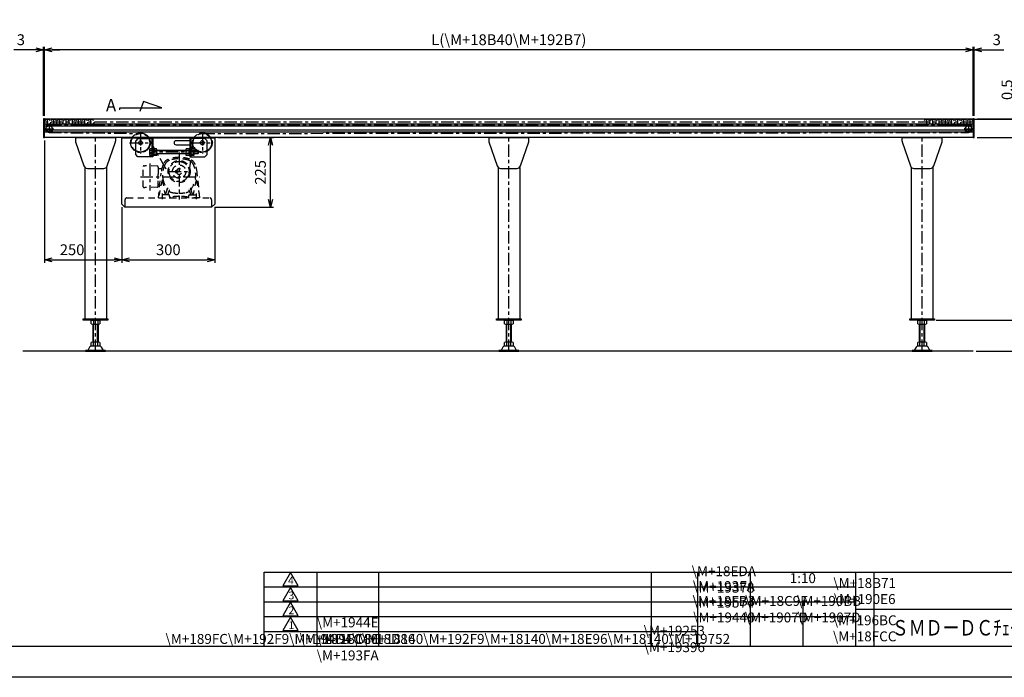
# Model space of a CAD drawing. Units: millimetres. Extents: x -1602 to 5963, y 0 to 4170.
# Drawn here: x 1190 to 4371, y 0 to 2124 of the extents above; entities that cross this region are included whole.
import ezdxf
from ezdxf.enums import TextEntityAlignment as Align

# ---------------------------------------------------------------- set-up
doc = ezdxf.new("R2010")
doc.units = ezdxf.units.MM
doc.header["$LTSCALE"] = 10
doc.header["$PDMODE"] = 1
for name, pattern in [('CENTER', [7, 4, -1, 1, -1]), ('DASHED', [3.5, 2, -1.5]), ('PHANTOM', [15.5, 8, -1.5, 1.5, -1.5, 1.5, -1.5]), ('実線1', [0])]:
    doc.linetypes.add(name, pattern=pattern)
for name, color, linetype in [('01_ﾌﾚｰﾑ', 7, 'Continuous'), ('02_ﾛｰﾗｰ', 2, 'Continuous'), ('03_脚', 2, 'Continuous'), ('06_ｼｬﾌﾄ', 2, 'Continuous'), ('11_ｶﾊﾞｰ', 5, 'Continuous'), ('40_部品2', 6, 'Continuous'), ('50_ﾓｰﾀｰ', 3, 'Continuous'), ('51_ｽﾌﾟﾛｹｯﾄ', 200, 'Continuous'), ('52_ﾁｪｰﾝ・ﾍﾞﾙﾄ', 4, 'Continuous'), ('99_注記', 2, 'Continuous'), ('AM_Cyan', 4, 'Continuous'), ('AM_White', 7, 'Continuous'), ('AM_Yellow', 2, 'Continuous'), ('Balloon', 7, 'Continuous'), ('Bolt', 253, 'Continuous'), ('Waku', 7, 'Continuous')]:
    doc.layers.add(name, color=color, linetype=linetype)
doc.layers.add('AM_5', color=9, linetype='Continuous', lineweight=25)
doc.layers.add('AM_BOR', color=7, linetype='Continuous', lineweight=50)
doc.styles.get("Standard").update_dxf_attribs({"font": 'exthalf2.shx', "bigfont": 'extfont2.shx'})
doc.dimstyles.new('AM_JIS$0', dxfattribs={"dimtxt": 3.5, "dimasz": 2.5, "dimexe": 1, "dimexo": 1, "dimgap": 1.5, "dimtad": 3, "dimdsep": 46, "dimtxsty": 'STANDARD', "dimblk": 'OPEN30', "dimcen": 0, "dimclrd": 256, "dimclre": 256, "dimclrt": 2, "dimadec": 0, "dimazin": 2, "dimtp": 0.1, "dimtm": 0.1, "dimtfac": 0.71, "dimtix": 1, "dimtmove": 0, "dimatfit": 3, "dimldrblk": 'OPEN30', "dimfxl": 1, "dimtolj": 1, "dimtzin": 0, "dimlwd": -1, "dimlwe": -1, "dimarcsym": 0})

# ---------------------------------------------------------------- blocks, each defined once
blk = doc.blocks.new('A2図面枠')
at = {"linetype": 'Continuous', "const_width": 0.5}
blk.add_lwpolyline([(24, 407), (584, 407), (584, 10), (24, 10)], close=True, dxfattribs=at)
at = {"layer": 'Defpoints', "color": 1}
blk.add_lwpolyline([(5, 417), (585, 417), (585, 0), (5, 0)], close=True, dxfattribs=at)
blk = doc.blocks.new('A2表題欄')
at = {"layer": 'Waku', "color": 90}
for p, q in [((-381, 24), (-190, 24)), ((-372.48, 23.83), (-374.98, 19.5)), ((-369.98, 19.5), (-372.48, 23.83)), ((-364, 24), (-364, 0)), ((-344, 24), (-344, 0)), ((-256, 24), (-256, 0)), ((-224, 24), (-224, 0)), ((-184, 24), (-184, 0)), ((-381, 19.2), (-190, 19.2)), ((-374.98, 19.5), (-369.98, 19.5)), ((-372.48, 19.03), (-374.98, 14.7)), ((-369.98, 14.7), (-372.48, 19.03)), ((-381, 14.4), (-241, 14.4)), ((-374.98, 14.7), (-369.98, 14.7)), ((-372.48, 14.23), (-374.98, 9.9)), ((-369.98, 9.9), (-372.48, 14.23)), ((-207, 14.4), (-207, 0)), ((-381, 9.6), (-190, 9.6)), ((-374.98, 9.9), (-369.98, 9.9)), ((-190, 12), (0, 12)), ((-372.48, 9.43), (-374.98, 5.1)), ((-369.98, 5.1), (-372.48, 9.43)), ((-381, 4.8), (-241, 4.8)), ((-374.98, 5.1), (-369.98, 5.1))]:
    blk.add_line(p, q, dxfattribs=at)
at = {"layer": 'Waku', "color": 80}
for p, q in [((-241, 24), (-241, 0)), ((-190, 24), (-190, 0)), ((-241, 14.4), (-190, 14.4))]:
    blk.add_line(p, q, dxfattribs=at)
blk.add_lwpolyline([(-381, 24), (0, 24), (0, 0), (-381, 0)], close=True, dxfattribs=at)
at = {"layer": 'AM_BOR', "color": 255, "char_height": 3.2, "attachment_point": 5}
for s, insert, width in [('\\M+18EDA \\M+19378', (-232.5, 21.6), 17), ('\\M+18B71', (-187, 20.45), 6), ('\\M+193FA \\M+19574', (-232.5, 16.8), 17), ('\\M+18FB3 \\M+19446', (-232.5, 12), 17), ('\\M+18C9F \\M+1907D', (-215.5, 12), 17), ('\\M+190BB \\M+1907D', (-198.5, 12), 17), ('\\M+190E6', (-187, 15.27), 6), ('\\M+1944E \\M+18C8E \\M+193FA', (-354, 2.4), 20), ('\\M+196BC', (-187, 8.41), 6), ('\\M+19253 \\M+19396', (-248.5, 2.4), 15), ('\\M+189FC\\M+192F9\\M+194D4\\M+18D86', (-372.5, 2.4), 17), ('\\M+189FC\\M+18140\\M+192F9\\M+18140\\M+18E96\\M+18140\\M+19752', (-300, 2.4), 88), ('\\M+18FCC', (-187, 3.22), 6)]:
    blk.add_mtext(s, dxfattribs=dict(at, insert=insert, width=width))
at = {"layer": 'AM_BOR', "linetype": 'Continuous', "lineweight": 15}
for tag, p in [('GEN-TITLE-SCA', (-207, 21.6)), ('GEN-TITLE-DAT', (-207, 16.8))]:
    blk.add_attdef(tag, text='', height=3.2, dxfattribs=at).set_placement(p, align=Align.MIDDLE)
at = {"layer": 'AM_BOR', "linetype": 'Continuous', "lineweight": 15, "width": 0.8}
for tag, p in [('CHECK1', (-232.5, 4.8)), ('GEN-TITLE-CHKM', (-215.5, 4.8)), ('GEN-TITLE-NAME', (-198.5, 4.8))]:
    blk.add_attdef(tag, text='', height=4, dxfattribs=at).set_placement(p, align=Align.MIDDLE)
blk.add_attdef('TITLE-DES1{18}', text='', height=5, dxfattribs=at).set_placement((-178.25, 6), align=Align.MIDDLE_LEFT)
at = {"layer": 'AM_BOR', "linetype": 'Continuous', "lineweight": 15}
blk.add_attdef('TITLE-DWG', text='', height=4, dxfattribs=at).set_placement((-37, 6), align=Align.MIDDLE_CENTER)
at = {"layer": 'Waku', "color": 90}
for s, p in [('4', (-373.3, 19.99)), ('3', (-373.15, 15.19)), ('2', (-373.15, 10.39)), ('1', (-373.15, 5.59))]:
    blk.add_text(s, height=2.5, dxfattribs=at).set_placement(p)
blk = doc.blocks.new('_Open30')
at = {"color": 0, "lineweight": -2}
for p, q in [((-1, 0.27), (0, 0)), ((0, 0), (-1, -0.27)), ((0, 0), (-1, 0))]:
    blk.add_line(p, q, dxfattribs=at)
blk = doc.blocks.new('*D76')
at = {"layer": 'AM_5'}
for p, q in [((4512.2, 1828.6), (4512.2, 1853.6)), ((4283.5, 1803.6), (4522.2, 1803.6)), ((4512.2, 1803.6), (4512.2, 1743.6)), ((4283.5, 1743.6), (4522.2, 1743.6)), ((4512.2, 1718.6), (4512.2, 1693.6))]:
    blk.add_line(p, q, dxfattribs=at)
at = {"layer": 'Defpoints', "color": 0}
for p in [(4273.5, 1803.6), (4273.5, 1743.6), (4512.2, 1743.6)]:
    blk.add_point(p, dxfattribs=at)
at = {"layer": 'AM_5', "xscale": 25, "yscale": 25, "zscale": 25}
for p, rotation in [((4512.2, 1803.6), 270), ((4512.2, 1743.6), 90)]:
    blk.add_blockref('_Open30', p, dxfattribs=dict(at, rotation=rotation))
at = {"layer": 'AM_5', "color": 2, "insert": (4479.7, 1773.6), "char_height": 35, "attachment_point": 5, "rotation": 90}
blk.add_mtext('\\A1;60', dxfattribs=at)
blk = doc.blocks.new('*D78')
at = {"layer": 'AM_5'}
for p, q in [((4512.2, 1153.6), (4512.2, 1329.9)), ((4150.5, 1153.6), (4522.2, 1153.6)), ((4512.2, 1078.6), (4512.2, 1128.6)), ((4280.5, 1053.6), (4522.2, 1053.6))]:
    blk.add_line(p, q, dxfattribs=at)
at = {"layer": 'Defpoints', "color": 0}
for p in [(4140.5, 1153.6), (4512.2, 1153.6), (4270.5, 1053.6)]:
    blk.add_point(p, dxfattribs=at)
at = {"layer": 'AM_5', "xscale": 25, "yscale": 25, "zscale": 25}
for p, rotation in [((4512.2, 1153.6), 90), ((4512.2, 1053.6), 270)]:
    blk.add_blockref('_Open30', p, dxfattribs=dict(at, rotation=rotation))
at = {"layer": 'AM_5', "color": 2, "insert": (4479.7, 1254.3), "char_height": 35, "attachment_point": 5, "rotation": 90}
blk.add_mtext('\\A1;{\\Fexthalf2,extfont2|c134;100%%P50}', dxfattribs=at)
blk = doc.blocks.new('*D79')
at = {"layer": 'AM_5'}
for p, q in [((4283.5, 1803.6), (4622.2, 1803.6)), ((4612.2, 1778.6), (4612.2, 1078.6)), ((4280.5, 1053.6), (4622.2, 1053.6))]:
    blk.add_line(p, q, dxfattribs=at)
at = {"layer": 'Defpoints', "color": 0}
for p in [(4273.5, 1803.6), (4270.5, 1053.6), (4612.2, 1053.6)]:
    blk.add_point(p, dxfattribs=at)
at = {"layer": 'AM_5', "xscale": 25, "yscale": 25, "zscale": 25}
for p, rotation in [((4612.2, 1803.6), 90), ((4612.2, 1053.6), 270)]:
    blk.add_blockref('_Open30', p, dxfattribs=dict(at, rotation=rotation))
at = {"layer": 'AM_5', "color": 2, "insert": (4579.7, 1428.6), "char_height": 35, "attachment_point": 5, "rotation": 90}
blk.add_mtext('\\A1;H(\\M+18B40\\M+18D82)', dxfattribs=at)
blk = doc.blocks.new('*D80')
at = {"layer": 'AM_5'}
for p, q in [((4412.2, 1828.6), (4412.2, 1941.9)), ((4270.5, 1803.1), (4422.2, 1803.1)), ((4283.5, 1803.6), (4422.2, 1803.6)), ((4412.2, 1803.1), (4412.2, 1803.6)), ((4412.2, 1778.1), (4412.2, 1753.1))]:
    blk.add_line(p, q, dxfattribs=at)
at = {"layer": 'Defpoints', "color": 0}
for p in [(4260.5, 1803.1), (4273.5, 1803.6), (4412.2, 1803.1)]:
    blk.add_point(p, dxfattribs=at)
at = {"layer": 'AM_5', "xscale": 25, "yscale": 25, "zscale": 25}
for p, rotation in [((4412.2, 1803.6), 270), ((4412.2, 1803.1), 90)]:
    blk.add_blockref('_Open30', p, dxfattribs=dict(at, rotation=rotation))
at = {"layer": 'AM_5', "color": 2, "insert": (4379.7, 1897.8), "char_height": 35, "attachment_point": 5, "rotation": 90}
blk.add_mtext('\\A1;0.5', dxfattribs=at)
blk = doc.blocks.new('*D92')
at = {"layer": 'AM_5'}
for p, q in [((1270.5, 1733.6), (1270.5, 1338.6)), ((1520.5, 1518.6), (1520.5, 1338.6)), ((1295.5, 1348.6), (1495.5, 1348.6))]:
    blk.add_line(p, q, dxfattribs=at)
at = {"layer": 'Defpoints', "color": 0}
for p in [(1270.5, 1743.6), (1520.5, 1528.6), (1520.5, 1348.6)]:
    blk.add_point(p, dxfattribs=at)
at = {"layer": 'AM_5', "xscale": 25, "yscale": 25, "zscale": 25, "rotation": 180}
blk.add_blockref('_Open30', (1270.5, 1348.6), dxfattribs=at)
at = {"layer": 'AM_5', "xscale": 25, "yscale": 25, "zscale": 25}
blk.add_blockref('_Open30', (1520.5, 1348.6), dxfattribs=at)
at = {"layer": 'AM_5', "color": 2, "insert": (1359.7, 1381.1), "char_height": 35, "attachment_point": 5}
blk.add_mtext('\\A1;250', dxfattribs=at)
blk = doc.blocks.new('*D93')
at = {"layer": 'AM_5'}
for p, q in [((1520.5, 1518.6), (1520.5, 1338.6)), ((1820.5, 1518.6), (1820.5, 1338.6)), ((1545.5, 1348.6), (1795.5, 1348.6))]:
    blk.add_line(p, q, dxfattribs=at)
at = {"layer": 'Defpoints', "color": 0}
for p in [(1520.5, 1528.6), (1820.5, 1528.6), (1820.5, 1348.6)]:
    blk.add_point(p, dxfattribs=at)
at = {"layer": 'AM_5', "xscale": 25, "yscale": 25, "zscale": 25, "rotation": 180}
blk.add_blockref('_Open30', (1520.5, 1348.6), dxfattribs=at)
at = {"layer": 'AM_5', "xscale": 25, "yscale": 25, "zscale": 25}
blk.add_blockref('_Open30', (1820.5, 1348.6), dxfattribs=at)
at = {"layer": 'AM_5', "color": 2, "insert": (1670.5, 1381.1), "char_height": 35, "attachment_point": 5}
blk.add_mtext('\\A1;300', dxfattribs=at)
blk = doc.blocks.new('*D94')
at = {"layer": 'AM_5'}
for p, q in [((1830.5, 1743.6), (2010.5, 1743.6)), ((2000.5, 1543.6), (2000.5, 1718.6)), ((1820.5, 1518.6), (2010.5, 1518.6))]:
    blk.add_line(p, q, dxfattribs=at)
at = {"layer": 'Defpoints', "color": 0}
for p in [(1820.5, 1743.6), (2000.5, 1743.6), (1810.5, 1518.6)]:
    blk.add_point(p, dxfattribs=at)
at = {"layer": 'AM_5', "xscale": 25, "yscale": 25, "zscale": 25}
for p, rotation in [((2000.5, 1743.6), 90), ((2000.5, 1518.6), 270)]:
    blk.add_blockref('_Open30', p, dxfattribs=dict(at, rotation=rotation))
at = {"layer": 'AM_5', "color": 2, "insert": (1968, 1631.1), "char_height": 35, "attachment_point": 5, "rotation": 90}
blk.add_mtext('\\A1;225', dxfattribs=at)
blk = doc.blocks.new('*D68')
at = {"layer": 'AM_5'}
for p, q in [((1270.5, 1813.6), (1270.5, 2037)), ((4270.5, 1813.6), (4270.5, 2037)), ((4245.5, 2027), (1295.5, 2027))]:
    blk.add_line(p, q, dxfattribs=at)
at = {"layer": 'Defpoints', "color": 0}
for p in [(1270.5, 2027), (1270.5, 1803.6), (4270.5, 1803.6)]:
    blk.add_point(p, dxfattribs=at)
at = {"layer": 'AM_5', "xscale": 25, "yscale": 25, "zscale": 25, "rotation": 180}
blk.add_blockref('_Open30', (1270.5, 2027), dxfattribs=at)
at = {"layer": 'AM_5', "xscale": 25, "yscale": 25, "zscale": 25}
blk.add_blockref('_Open30', (4270.5, 2027), dxfattribs=at)
at = {"layer": 'AM_5', "color": 2, "insert": (2770.5, 2059.5), "char_height": 35, "attachment_point": 5}
blk.add_mtext('\\A1;L(\\M+18B40\\M+192B7)', dxfattribs=at)
blk = doc.blocks.new('*D69')
at = {"layer": 'AM_5'}
for p, q in [((1267.5, 1813.6), (1267.5, 2037)), ((1270.5, 1813.6), (1270.5, 2037)), ((1242.5, 2027), (1171.1, 2027)), ((1270.5, 2027), (1267.5, 2027)), ((1295.5, 2027), (1320.5, 2027))]:
    blk.add_line(p, q, dxfattribs=at)
at = {"layer": 'Defpoints', "color": 0}
for p in [(1270.5, 2027), (1267.5, 1803.6), (1270.5, 1803.6)]:
    blk.add_point(p, dxfattribs=at)
at = {"layer": 'AM_5', "xscale": 25, "yscale": 25, "zscale": 25}
blk.add_blockref('_Open30', (1267.5, 2027), dxfattribs=at)
at = {"layer": 'AM_5', "xscale": 25, "yscale": 25, "zscale": 25, "rotation": 180}
blk.add_blockref('_Open30', (1270.5, 2027), dxfattribs=at)
at = {"layer": 'AM_5', "color": 2, "insert": (1194.3, 2059.5), "char_height": 35, "attachment_point": 5}
blk.add_mtext('\\A1;3', dxfattribs=at)
blk = doc.blocks.new('*D70')
at = {"layer": 'AM_5'}
for p, q in [((4270.5, 1813.6), (4270.5, 2037)), ((4273.5, 1813.6), (4273.5, 2037)), ((4245.5, 2027), (4220.5, 2027)), ((4270.5, 2027), (4273.5, 2027)), ((4298.5, 2027), (4369.8, 2027))]:
    blk.add_line(p, q, dxfattribs=at)
at = {"layer": 'Defpoints', "color": 0}
for p in [(4270.5, 2027), (4270.5, 1803.6), (4273.5, 1803.6)]:
    blk.add_point(p, dxfattribs=at)
at = {"layer": 'AM_5', "xscale": 25, "yscale": 25, "zscale": 25}
blk.add_blockref('_Open30', (4270.5, 2027), dxfattribs=at)
at = {"layer": 'AM_5', "xscale": 25, "yscale": 25, "zscale": 25, "rotation": 180}
blk.add_blockref('_Open30', (4273.5, 2027), dxfattribs=at)
at = {"layer": 'AM_5', "color": 2, "insert": (4346.7, 2059.5), "char_height": 35, "attachment_point": 5}
blk.add_mtext('\\A1;3', dxfattribs=at)
blk = doc.blocks.new('A$C029B21A2')
at = {"layer": '50_ﾓｰﾀｰ', "color": 4, "linetype": 'CENTER'}
for p, q in [((0, 146.968615), (0, -5.412639)), ((-94.5, 110.956866), (-94.5, 23.523436)), ((-124.73169, 68.499865), (67.212524, 68.499865)), ((-33.5542, 84.999865), (32.036438, 84.999865)), ((-55, 13.995779), (-55, -4.060419)), ((55, 13.995779), (55, -4.060419))]:
    blk.add_line(p, q, dxfattribs=at)
at = {"layer": '50_ﾓｰﾀｰ', "color": 4, "linetype": 'DASHED'}
for p, q in [((-116.5, 35.999861), (-116.5, 100.999865)), ((-114, 103.499865), (-111.5, 103.499865)), ((-111.5, 103.499865), (-110.5, 103.499865)), ((-70.421814, 102.436907), (-110.5, 103.499865)), ((-67.49997, 99.451159), (-67.49997, 81.811136)), ((-67, 0), (-58.369385, 80.260477)), ((-62.645783, 93.634562), (-65.552338, 93.710673)), ((-58.473786, 93.525362), (-62.645783, 93.634562)), ((-57.49997, 92.52566), (-57.49997, 86.603739)), ((-57.49997, 91.499865), (-56.568573, 91.499865)), ((-11.5, 87.999796), (-5.5, 87.999865)), ((-11.5, 87.999796), (-11.5, 81.999865)), ((-11.5, 81.999865), (-5.5, 81.999865)), ((-5.5, 87.999865), (-5.5, 81.999865)), ((67, 0), (58.369628, 80.260477)), ((-114, 33.499861), (-111.5, 33.499861)), ((-111.5, 33.499861), (-110.5, 33.499861)), ((-70.421814, 34.562308), (-110.5, 33.499861)), ((-67.49997, 37.54806), (-67.49997, 55.188586)), ((-62.645783, 43.365061), (-65.552338, 43.288958)), ((-55, 58.499956), (-65.021973, 9.40608)), ((-62.335968, 43.373179), (-62.645783, 43.365061)), ((-55, 58.499956), (-44.999787, 10)), ((55, 58.499521), (44.999816, 10)), ((55, 58.499521), (65.023223, 9.405022)), ((-67, 0), (-29.942383, 0)), ((-33.768799, 10), (-63.365174, 10)), ((-44.000184, 10), (-37.063172, 29.058562)), ((-32.455597, 24.174841), (-37.614991, 10)), ((-29.942383, 0), (-30.788392, 7.343321)), ((29.942413, 0), (30.788421, 7.343321)), ((67, 0), (29.942413, 0)), ((32.45581, 24.174841), (37.61502, 10)), ((33.768829, 10), (63.365203, 10)), ((44.000213, 10), (37.063201, 29.058661))]:
    blk.add_line(p, q, dxfattribs=at)
blk.add_circle((0, 84.999865), 21.5, dxfattribs=at)
for centre, radius, start, end in [((0, 30.999899), 100, 70.107033, 109.893204), ((-114, 100.999865), 2.5, 90, 180), ((-70.49997, 99.451159), 3, 0, 88.500099), ((-65.49997, 95.709986), 2, 180, 268.500031), ((51, 68.499865), 110, 159.265503, 173.862503), ((30.5, 72.999865), 84, 155.568497, 188.233093), ((-23.81839, 96.823038), 30, 109.8936, 159.265793), ((-22.761597, 97.195963), 25.5, 108.976097, 155.568695), ((0, 30.999979), 95.5, 71.0243, 108.975899), ((22.761627, 97.195963), 25.5, 28.51622, 71.024292), ((23.81842, 96.823038), 30, 20.734819, 70.107224), ((-30.5, 72.999865), 84, 351.405396, 25.716829), ((-51, 68.499865), 110, 6.137497, 20.7346), ((0.00003, 68.499865), 68.800003, 168.844193, 191.155807), ((-58.49997, 92.52566), 1, 0, 88.500702), ((0, 84.999796), 9, 199.470993, 160.528793), ((-114, 35.999861), 2.5, 180, 270), ((-70.49997, 37.547961), 3, 271.499733, 0), ((-65.49997, 41.289641), 2, 91.499916, 180), ((-42.737397, 62.403223), 10, 188.232895, 194.252396), ((-42.737397, 62.403223), 10, 188.232895, 194.252396), ((60, 88.499865), 116, 194.252594, 210.843307), ((-19.755372, 42.425822), 21, 209.324905, 213.466507), ((19.755615, 42.425822), 21, 326.533489, 330.675091), ((-60, 88.499865), 116, 328.157196, 346.005188), ((-63.229981, 7), 3, 90, 173.862793), ((-18.129975, 41.844919), 25, 210.843307, 214.101898), ((-41.315186, 26.146281), 3, 339.99921, 34.101681), ((-38.942383, 29.742621), 2, 339.999081, 33.466599), ((-31.738587, 17.37438), 3, 60.920311, 160.000107), ((-33.768799, 7), 3, 6.573196, 90), ((-31.515778, 23.832922), 1, 57.686001, 160.001205), ((-18.129975, 41.844919), 25, 240.920502, 258.378387), ((-27.184174, -0.535499), 3, 100.657402, 159.816193), ((0, -145.000135), 150, 90, 100.657097), ((0, 129.99988), 115, 258.378387, 270), ((0, 129.99988), 115, 270, 281.621887), ((0, -145.000135), 150, 79.342972, 90), ((18.130004, 41.844919), 25, 281.621704, 299.079895), ((27.184417, -0.535499), 3, 20.194201, 79.343079), ((31.738617, 17.37438), 3, 20.00038, 119.079597), ((33.768829, 7), 3, 90, 173.426804), ((31.515808, 23.832922), 1, 19.998791, 122.314003), ((38.942627, 29.742621), 2, 146.533401, 200.000198), ((41.315429, 26.146281), 3, 156.995102, 200.000504), ((63.230011, 7), 3, 6.137664, 90)]:
    blk.add_arc(centre, radius, start, end, dxfattribs=at)
blk = doc.blocks.new('A$C715303BB')
at = {"layer": 'AM_Cyan'}
for p, q in [((-8, 13.5), (-15, 6.5)), ((-15, -38), (-15, 6.5)), ((-8, 13.5), (40, 13.5)), ((36.8, 13.5), (36.8, -45)), ((40, 13.5), (40, -45)), ((-8, -45), (-15, -38)), ((40, -45), (-8, -45))]:
    blk.add_line(p, q, dxfattribs=at)
at = {"layer": 'AM_Cyan', "linetype": 'CENTER'}
for p, q in [((-9, 0), (9, 0)), ((0, 9), (0, -9)), ((31.8, -30), (45, -30))]:
    blk.add_line(p, q, dxfattribs=at)
at = {"layer": 'AM_Cyan'}
blk.add_circle((0, 0), 6.25, dxfattribs=at)
blk = doc.blocks.new('HEX120000F')
at = {"color": 0, "linetype": 'ByBlock', "lineweight": -2}
for p, q in [((-8, 8.2), (-8, -8.2)), ((-7, 11), (0, 11)), ((0, 5.5), (-7, 5.5)), ((0, 11), (0, -11)), ((0, -5.5), (-7, -5.5)), ((0, -11), (-7, -11))]:
    blk.add_line(p, q, dxfattribs=at)
for centre, radius, start, end in [((-3.6, 8.2), 4.4, 141.4141, 218.5859), ((8.1, 0), 16.1, 160.1444, 199.8556), ((-3.6, -8.2), 4.4, 141.4141, 218.5859)]:
    blk.add_arc(centre, radius, start, end, dxfattribs=at)
blk = doc.blocks.new('WNUT120000F')
at = {"color": 0, "linetype": 'ByBlock', "lineweight": -2}
for p, q in [((-13, 8.2), (-13, -8.2)), ((-12, 11), (0, 11)), ((-3, 5.5), (-12, 5.5)), ((-3, 11), (-3, -11)), ((0, 11), (0, -11)), ((-3, -5.5), (-12, -5.5)), ((0, -11), (-12, -11))]:
    blk.add_line(p, q, dxfattribs=at)
for centre, radius, start, end in [((-8.6, 8.2), 4.4, 141.4141, 218.5859), ((3.1, 0), 16.1, 160.1444, 199.8556), ((-8.6, -8.2), 4.4, 141.4141, 218.5859)]:
    blk.add_arc(centre, radius, start, end, dxfattribs=at)
blk = doc.blocks.new('NUT120000F')
at = {"color": 0, "linetype": 'ByBlock', "lineweight": -2}
for p, q in [((-10, 8.2), (-10, -8.2)), ((-9, 11), (0, 11)), ((0, 5.5), (-9, 5.5)), ((0, 11), (0, -11)), ((0, -5.5), (-9, -5.5)), ((0, -11), (-9, -11))]:
    blk.add_line(p, q, dxfattribs=at)
for centre, radius, start, end in [((-5.6, 8.2), 4.4, 141.4141, 218.5859), ((6.1, 0), 16.1, 160.1444, 199.8556), ((-5.6, -8.2), 4.4, 141.4141, 218.5859)]:
    blk.add_arc(centre, radius, start, end, dxfattribs=at)
blk = doc.blocks.new('A$C10DC003C')
at = {"layer": '40_部品2', "linetype": 'CENTER'}
for p, q in [((-117.7, 107.4), (-99.6, 107.4)), ((-108.6, 116.4), (-108.6, 98.4))]:
    blk.add_line(p, q, dxfattribs=at)
at = {"layer": '40_部品2'}
blk.add_circle((-108.6, 107.4), 6.25, dxfattribs=at)
at = {"layer": '51_ｽﾌﾟﾛｹｯﾄ', "linetype": 'CENTER'}
for p, q in [((-108.6, 142.7), (-108.6, 72.1)), ((91.4, 142.7), (91.4, 72.1)), ((-143.9, 107.4), (-73.3, 107.4)), ((56.1, 107.4), (126.7, 107.4))]:
    blk.add_line(p, q, dxfattribs=at)
for centre, radius in [((-108.6, 107.4), 31.6), ((91.4, 107.4), 31.6), ((16.4, 14.4), 32.5)]:
    blk.add_circle(centre, radius, dxfattribs=at)
at = {"layer": '51_ｽﾌﾟﾛｹｯﾄ', "linetype": 'PHANTOM'}
for centre in [(-108.6, 107.4), (91.4, 107.4)]:
    blk.add_circle(centre, 30, dxfattribs=at)
at = {"layer": '51_ｽﾌﾟﾛｹｯﾄ', "color": 200, "linetype": 'DASHED'}
blk.add_circle((16.4, 14.4), 35.5, dxfattribs=at)
at = {"layer": '52_ﾁｪｰﾝ・ﾍﾞﾙﾄ', "linetype": 'CENTER'}
for p, q in [((-80.8, 118.5), (-11.6, -2.2)), ((48.6, 10), (61.4, 106.4))]:
    blk.add_line(p, q, dxfattribs=at)
at = {"layer": 'AM_Yellow', "linetype": 'Continuous'}
for p, q in [((131.4, 122.1), (-168.6, 122.1)), ((51.4, 113.9), (6.4, 113.9)), ((6.4, 100.9), (51.4, 100.9))]:
    blk.add_line(p, q, dxfattribs=at)
at = {"layer": 'AM_Yellow', "linetype": 'DASHED'}
for p, q in [((-158.6, -77), (-158.6, -100.6)), ((-152.2, -70.6), (115, -70.6)), ((121.4, -77), (121.4, -100.6))]:
    blk.add_line(p, q, dxfattribs=at)
at = {"layer": 'AM_Yellow', "linetype": 'Continuous'}
blk.add_lwpolyline([(-168.6, 124.4), (131.4, 124.4), (131.4, -90.6), (121.4, -100.6), (-158.6, -100.6), (-168.6, -90.6)], close=True, dxfattribs=at)
blk.add_arc((6.4, 107.4), 6.5, 90, 270, dxfattribs=at)
at = {"layer": 'AM_Yellow', "linetype": 'DASHED'}
for centre, start, end in [((-152.2, -77), 90, 180), ((115, -77), 0, 90)]:
    blk.add_arc(centre, 6.4, start, end, dxfattribs=at)
at = {"layer": 'Bolt', "linetype": 'CENTER'}
blk.add_line((83.2, 77.4), (-71.8, 77.4), dxfattribs=at)
at = {"layer": 'Bolt', "linetype": 'Continuous', "lineweight": -2}
for p, q in [((-55.6, 83.4), (38.4, 83.4)), ((-55.6, 82.2), (38.4, 82.2)), ((-55.6, 72.6), (38.4, 72.6)), ((38.4, 71.4), (-55.6, 71.4)), ((64.6, 83.4), (77, 83.4)), ((64.6, 82.2), (78.2, 82.2)), ((64.6, 72.6), (78.2, 72.6)), ((77, 71.4), (64.6, 71.4)), ((77, 83.4), (78.2, 82.2)), ((77, 83.4), (77, 71.4)), ((78.2, 72.6), (77, 71.4)), ((78.2, 82.2), (78.2, 72.6))]:
    blk.add_line(p, q, dxfattribs=at)
at = {"linetype": 'Continuous'}
blk.add_blockref('A$C029B21A2', (16.4, -70.6), dxfattribs=at)
at = {"layer": '06_ｼｬﾌﾄ', "linetype": 'Continuous'}
blk.add_blockref('A$C715303BB', (-108.6, 107.4), dxfattribs=at)
at = {"layer": '06_ｼｬﾌﾄ', "linetype": 'Continuous', "xscale": -1}
blk.add_blockref('A$C715303BB', (91.4, 107.4), dxfattribs=at)
at = {"layer": 'Bolt', "linetype": 'Continuous'}
for name, p in [('HEX120000F', (-71.8, 77.4)), ('WNUT120000F', (51.4, 77.4))]:
    blk.add_blockref(name, p, dxfattribs=at)
at = {"layer": 'Bolt', "linetype": 'Continuous', "rotation": 180}
for name, p in [('WNUT120000F', (-68.6, 77.4)), ('NUT120000F', (54.6, 77.4))]:
    blk.add_blockref(name, p, dxfattribs=at)
blk = doc.blocks.new('NUT160000F')
at = {"color": 0, "linetype": 'ByBlock', "lineweight": -2}
for p, q in [((-13, 10.4), (-13, -10.4)), ((-11.7, 13.9), (0, 13.9)), ((0, 6.9), (-11.7, 6.9)), ((0, 13.9), (0, -13.9)), ((0, -6.9), (-11.7, -6.9)), ((0, -13.9), (-11.7, -13.9))]:
    blk.add_line(p, q, dxfattribs=at)
for centre, radius, start, end in [((-7.7, 10.4), 5.33, 139.441, 220.559), ((6.4, 0), 19.4, 159.065, 200.935), ((-7.7, -10.4), 5.33, 139.441, 220.559)]:
    blk.add_arc(centre, radius, start, end, dxfattribs=at)
blk = doc.blocks.new('A$C457068B8')
at = {"layer": '03_脚', "linetype": 'Continuous'}
for p, q in [((-65, 30), (65, 30)), ((-65, 30), (-65, 19.7)), ((-64.5, 16.4), (-37.8, -61.9)), ((37.8, -61.9), (64.5, 16.4)), ((65, 19.7), (65, 30)), ((-26.4, -70), (26.4, -70))]:
    blk.add_line(p, q, dxfattribs=at)
for centre, radius, start, end in [((-55, 19.7), 10, 180, 198.8247), ((55, 19.7), 10, 341.1753, 0), ((-26.4, -58), 12, 198.8247, 270), ((26.4, -58), 12, 270, 341.1753)]:
    blk.add_arc(centre, radius, start, end, dxfattribs=at)

msp = doc.modelspace()

# ---------------------------------------------------------------- linework, layer by layer
at = {"layer": '01_ﾌﾚｰﾑ', "linetype": 'Continuous'}
for p, q in [((1270.487, 1803.602), (4270.487, 1803.602)), ((1270.487, 1743.602), (1270.487, 1803.602)), ((4270.487, 1786.802), (1270.487, 1786.802)), ((4270.487, 1803.602), (4270.487, 1743.602)), ((4270.487, 1780.402), (1270.487, 1780.402)), ((4270.487, 1766.802), (1270.487, 1766.802)), ((4270.487, 1760.402), (1270.487, 1760.402)), ((4270.487, 1743.602), (1270.487, 1743.602)), ((1520.487, 1743.602), (1370.487, 1743.602))]:
    msp.add_line(p, q, dxfattribs=at)
at = {"layer": '02_ﾛｰﾗｰ', "color": 4, "linetype": 'CENTER'}
for p, q in [((4272.377, 1793.602), (1261.871, 1793.602)), ((1280.487, 1782.104), (1280.487, 1805.135)), ((1300.487, 1782.104), (1300.487, 1805.135)), ((1320.487, 1782.104), (1320.487, 1805.135)), ((1340.487, 1782.104), (1340.487, 1805.135)), ((1360.487, 1782.104), (1360.487, 1805.135)), ((1380.487, 1782.104), (1380.487, 1805.135)), ((1400.487, 1782.104), (1400.487, 1805.135)), ((1420.487, 1782.104), (1420.487, 1805.135)), ((4120.487, 1782.104), (4120.487, 1805.135)), ((4140.487, 1782.104), (4140.487, 1805.135)), ((4160.487, 1782.104), (4160.487, 1805.135)), ((4180.487, 1782.104), (4180.487, 1805.135)), ((4200.487, 1782.104), (4200.487, 1805.135)), ((4220.487, 1782.104), (4220.487, 1805.135)), ((4240.487, 1782.104), (4240.487, 1805.135)), ((4260.487, 1782.104), (4260.487, 1805.135))]:
    msp.add_line(p, q, dxfattribs=at)
at = {"layer": '02_ﾛｰﾗｰ', "color": 4, "linetype": 'DASHED'}
for centre in [(1280.487, 1793.602), (1300.487, 1793.602), (1320.487, 1793.602), (1340.487, 1793.602), (1360.487, 1793.602), (1380.487, 1793.602), (1400.487, 1793.602), (1420.487, 1793.602), (4120.487, 1793.602), (4140.487, 1793.602), (4160.487, 1793.602), (4180.487, 1793.602), (4200.487, 1793.602), (4220.487, 1793.602), (4240.487, 1793.602), (4260.487, 1793.602)]:
    msp.add_circle(centre, 9.5, dxfattribs=at)
at = {"layer": '03_脚', "color": 4, "linetype": 'CENTER'}
for p, q in [((1435.487, 1051.102), (1435.487, 1746.602)), ((2770.487, 1051.102), (2770.487, 1746.602)), ((4105.487, 1051.102), (4105.487, 1746.602))]:
    msp.add_line(p, q, dxfattribs=at)
at = {"layer": '03_脚', "linetype": 'Continuous'}
for p, q in [((4040.487, 1743.602), (4170.487, 1743.602)), ((1400.487, 1647.219), (1400.487, 1158.102)), ((1470.487, 1647.219), (1470.487, 1158.102)), ((2735.487, 1647.219), (2735.487, 1158.102)), ((2805.487, 1647.219), (2805.487, 1158.102)), ((4070.487, 1647.219), (4070.487, 1158.102)), ((4140.487, 1647.219), (4140.487, 1158.102)), ((1427.487, 1082.602), (1427.487, 1140.602)), ((1429.087, 1082.602), (1429.087, 1140.602)), ((1441.887, 1082.602), (1441.887, 1140.602)), ((1443.487, 1140.602), (1443.487, 1082.602)), ((2762.487, 1082.602), (2762.487, 1140.602)), ((2764.087, 1082.602), (2764.087, 1140.602)), ((2776.887, 1082.602), (2776.887, 1140.602)), ((2778.487, 1140.602), (2778.487, 1082.602)), ((4097.487, 1082.602), (4097.487, 1140.602)), ((4099.087, 1082.602), (4099.087, 1140.602)), ((4111.887, 1082.602), (4111.887, 1140.602)), ((4113.487, 1140.602), (4113.487, 1082.602)), ((1402.987, 1055.902), (1402.987, 1053.602)), ((1467.987, 1055.902), (1402.987, 1055.902)), ((1402.987, 1053.602), (1467.987, 1053.602)), ((1416.011, 1066.713), (1411.323, 1057.537)), ((1450.244, 1069.602), (1420.731, 1069.602)), ((1459.652, 1057.537), (1454.963, 1066.713)), ((1467.987, 1053.602), (1467.987, 1055.902)), ((2737.987, 1055.902), (2737.987, 1053.602)), ((2802.987, 1055.902), (2737.987, 1055.902)), ((2737.987, 1053.602), (2802.987, 1053.602)), ((2751.011, 1066.713), (2746.323, 1057.537)), ((2785.244, 1069.602), (2755.731, 1069.602)), ((2794.652, 1057.537), (2789.963, 1066.713)), ((2802.987, 1053.602), (2802.987, 1055.902)), ((4072.987, 1055.902), (4072.987, 1053.602)), ((4137.987, 1055.902), (4072.987, 1055.902)), ((4072.987, 1053.602), (4137.987, 1053.602)), ((4086.011, 1066.713), (4081.323, 1057.537)), ((4120.244, 1069.602), (4090.731, 1069.602)), ((4129.652, 1057.537), (4124.963, 1066.713)), ((4137.987, 1053.602), (4137.987, 1055.902))]:
    msp.add_line(p, q, dxfattribs=at)
for points in [[(1395.487, 1158.102), (1475.487, 1158.102), (1475.487, 1153.602), (1395.487, 1153.602)], [(2730.487, 1158.102), (2810.487, 1158.102), (2810.487, 1153.602), (2730.487, 1153.602)], [(4065.487, 1158.102), (4145.487, 1158.102), (4145.487, 1153.602), (4065.487, 1153.602)]]:
    msp.add_lwpolyline(points, close=True, dxfattribs=at)
for centre, radius, start, end in [((1408.651, 1058.902), 3, 270, 332.935289), ((1420.731, 1064.302), 5.3, 90, 152.935289), ((1450.244, 1064.302), 5.3, 27.064711, 90), ((1462.323, 1058.902), 3, 207.064711, 270), ((2743.651, 1058.902), 3, 270, 332.935289), ((2755.731, 1064.302), 5.3, 90, 152.935289), ((2785.244, 1064.302), 5.3, 27.064711, 90), ((2797.323, 1058.902), 3, 207.064711, 270), ((4078.651, 1058.902), 3, 270, 332.935289), ((4090.731, 1064.302), 5.3, 90, 152.935289), ((4120.244, 1064.302), 5.3, 27.064711, 90), ((4132.323, 1058.902), 3, 207.064711, 270)]:
    msp.add_arc(centre, radius, start, end, dxfattribs=at)
at = {"layer": '11_ｶﾊﾞｰ', "linetype": 'Continuous'}
for p, q in [((1270.487, 1803.602), (1267.487, 1803.602)), ((1267.487, 1803.602), (1267.487, 1743.602)), ((1270.487, 1743.602), (1270.487, 1803.602)), ((4273.487, 1803.602), (4270.487, 1803.602)), ((4270.487, 1803.602), (4270.487, 1743.602)), ((4273.487, 1743.602), (4273.487, 1803.602)), ((1267.487, 1743.602), (1270.487, 1743.602)), ((4270.487, 1743.602), (4273.487, 1743.602))]:
    msp.add_line(p, q, dxfattribs=at)
at = {"layer": '51_ｽﾌﾟﾛｹｯﾄ', "linetype": 'CENTER'}
for p, q in [((1285.487, 1784.602), (1285.487, 1758.602)), ((4255.487, 1784.602), (4255.487, 1758.602)), ((1272.487, 1771.602), (1298.487, 1771.602)), ((4242.487, 1771.602), (4268.487, 1771.602))]:
    msp.add_line(p, q, dxfattribs=at)
at = {"layer": '51_ｽﾌﾟﾛｹｯﾄ', "linetype": 'PHANTOM'}
for centre in [(1285.487, 1771.602), (4255.487, 1771.602)]:
    msp.add_circle(centre, 10, dxfattribs=at)
at = {"layer": '52_ﾁｪｰﾝ・ﾍﾞﾙﾄ', "linetype": 'CENTER'}
for p, q in [((1285.355, 1759.952), (1580.828, 1756.6)), ((1780.447, 1756.601), (4255.503, 1759.952))]:
    msp.add_line(p, q, dxfattribs=at)
at = {"layer": '99_注記', "linetype": 'Continuous'}
for p, q in [((1589.973, 1860.036), (1578.377, 1828.151)), ((1649.694, 1839.745), (1589.973, 1860.036)), ((1513.928, 1832.844), (1513.928, 1839.745)), ((1513.928, 1839.745), (1649.694, 1839.745))]:
    msp.add_line(p, q, dxfattribs=at)
at = {"layer": 'AM_Cyan', "linetype": 'CENTER'}
msp.add_line((1285.487, 1783.252), (4255.487, 1783.252), dxfattribs=at)
for centre in [(1285.487, 1771.602), (4255.487, 1771.602)]:
    msp.add_circle(centre, 11.65, dxfattribs=at)
at = {"layer": 'AM_White', "linetype": '実線1'}
msp.add_line((4270.487, 1053.602), (1200.373, 1053.602), dxfattribs=at)

# ---------------------------------------------------------------- block references
at = {"lineweight": 0, "xscale": 10, "yscale": 10, "zscale": 10}
msp.add_blockref('A2図面枠', (-50, 0), dxfattribs=at)
msp.add_blockref('A2表題欄', (5790, 100), dxfattribs=at).add_auto_attribs({'TITLE-DES1{18}': 'ＳＭＤーＤＣﾁｪｰﾝ駆動ﾛｰﾗｺﾝﾍﾞﾔ', 'GEN-TITLE-SCA': '1:10'})
at = {"layer": '03_脚', "linetype": 'CENTER'}
for p in [(1435.487, 1713.602), (2770.487, 1713.602), (4105.487, 1713.602)]:
    msp.add_blockref('A$C457068B8', p, dxfattribs=at)
at = {"layer": '03_脚', "linetype": 'Continuous'}
for p, rotation in [((1435.487, 1153.602), 90), ((2770.487, 1153.602), 90), ((4105.487, 1153.602), 90), ((1435.487, 1069.602), 270), ((2770.487, 1069.602), 270), ((4105.487, 1069.602), 270)]:
    msp.add_blockref('NUT160000F', p, dxfattribs=dict(at, rotation=rotation))
at = {"layer": 'Balloon', "linetype": 'Continuous'}
msp.add_blockref('A$C10DC003C', (1689.12, 1619.228), dxfattribs=at)

# ---------------------------------------------------------------- texts
at = {"layer": '99_注記', "linetype": 'Continuous', "lineweight": 50, "insert": (1502.18, 1867.824), "char_height": 40, "width": 33.01109, "attachment_point": 3}
msp.add_mtext('A', dxfattribs=at)

# ---------------------------------------------------------------- dimensions: what is measured, and where the dimension line sits
at = {"layer": 'AM_5'}
for base, p1, p2, override, picture, middle in [((1270.487, 2027.009), (1267.487, 1803.602), (1270.487, 1803.602), {"dimscale": 10}, '*D69', (1194.3, 2027.009)), ((4270.487, 2027.009), (4273.487, 1803.602), (4270.487, 1803.602), {"dimscale": 10, "dimtix": 1}, '*D70', (4346.675, 2027.009)), ((1520.487, 1348.601), (1270.487, 1743.602), (1520.487, 1528.601), {"dimscale": 10}, '*D92', (1359.656, 1348.601))]:
    dim = msp.add_linear_dim(base=base, p1=p1, p2=p2, dimstyle='AM_JIS$0', override=override, dxfattribs=at)
    dim.commit()
    dim.dimension.update_dxf_attribs({"geometry": picture, "text_midpoint": middle, "dimtype": 160})
dim = msp.add_linear_dim(base=(1270.487, 2027.009), p1=(4270.487, 1803.602), p2=(1270.487, 1803.602), text='L(機長)', dimstyle='AM_JIS$0', override={"dimscale": 10}, dxfattribs=at)
dim.commit()
dim.dimension.update_dxf_attribs({"geometry": '*D68', "text_midpoint": (2770.487, 2059.509)})
dim = msp.add_linear_dim(base=(4412.163, 1803.102), p1=(4273.487, 1803.602), p2=(4260.487, 1803.102), angle=90, dimstyle='AM_JIS$0', override={"dimscale": 10}, dxfattribs=at)
dim.commit()
dim.dimension.update_dxf_attribs({"geometry": '*D80', "text_midpoint": (4412.163, 1897.768), "dimtype": 160})
for base, p1, p2, picture, middle in [((4512.163, 1743.602), (4273.487, 1803.602), (4273.487, 1743.602), '*D76', (4479.663, 1773.602)), ((2000.487, 1743.602), (1810.487, 1518.601), (1820.487, 1743.602), '*D94', (1967.987, 1631.102))]:
    dim = msp.add_linear_dim(base=base, p1=p1, p2=p2, angle=90, dimstyle='AM_JIS$0', override={"dimscale": 10}, dxfattribs=at)
    dim.commit()
    dim.dimension.update_dxf_attribs({"geometry": picture, "text_midpoint": middle})
dim = msp.add_linear_dim(base=(4612.163, 1053.602), p1=(4273.487, 1803.602), p2=(4270.487, 1053.602), angle=90, text='H(機高)', dimstyle='AM_JIS$0', override={"dimscale": 10}, dxfattribs=at)
dim.commit()
dim.dimension.update_dxf_attribs({"geometry": '*D79', "text_midpoint": (4579.663, 1428.602)})
dim = msp.add_linear_dim(base=(1820.487, 1348.601), p1=(1520.487, 1528.601), p2=(1820.487, 1528.601), dimstyle='AM_JIS$0', override={"dimscale": 10, "dimtix": 1}, dxfattribs=at)
dim.commit()
dim.dimension.update_dxf_attribs({"geometry": '*D93', "text_midpoint": (1670.487, 1381.101)})
dim = msp.add_linear_dim(base=(4512.163, 1153.602), p1=(4270.487, 1053.602), p2=(4140.487, 1153.602), angle=90, text='{\\Fexthalf2,extfont2|c134;<>%%P50}', dimstyle='AM_JIS$0', override={"dimscale": 10, "dimtix": 1}, dxfattribs=at)
dim.commit()
dim.dimension.update_dxf_attribs({"geometry": '*D78', "text_midpoint": (4512.163, 1254.268), "dimtype": 160})

doc.saveas('drawing.dxf')
